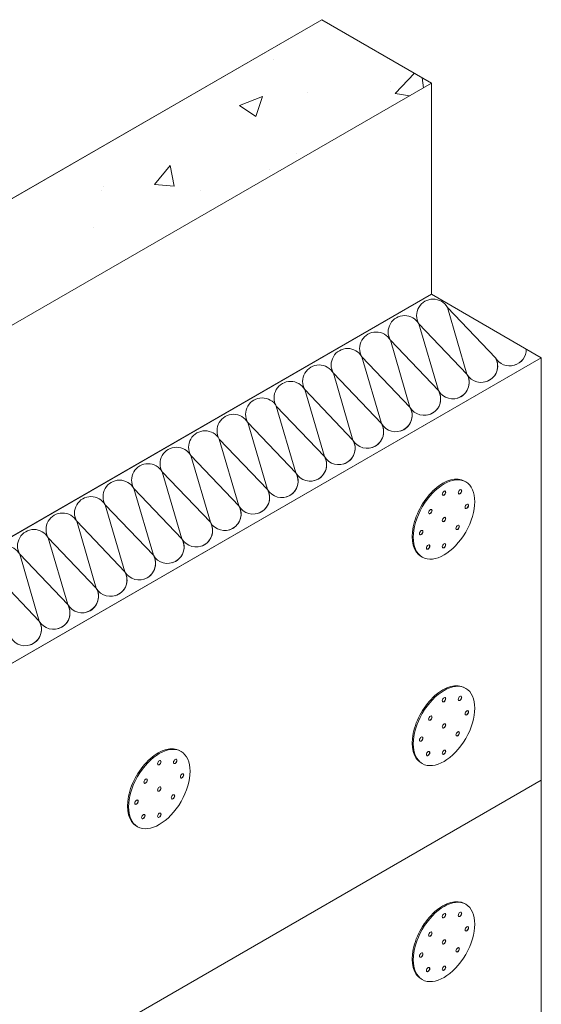
# Model space of a CAD drawing. Units: millimetres. Extents: x 46047 to 105759, y 10995 to 28056.
# Drawn here: x 47486 to 47509, y 12242 to 12285 of the extents above; entities that cross this region are included whole.
import ezdxf

# ---------------------------------------------------------------- set-up
doc = ezdxf.new("R2010")
doc.units = ezdxf.units.MM
doc.layers.add('Основание', color=251, linetype='Continuous', lineweight=9)
doc.layers.add('Теплоизоляция', color=7, linetype='Continuous', lineweight=9, true_color=0x81831d)

msp = doc.modelspace()

# ---------------------------------------------------------------- hatches: boundary and pattern name
at = {"layer": 'Основание'}
h = msp.add_hatch(dxfattribs=at)
h.set_pattern_fill('AR-CONC', color=256, scale=1.428571, style=0)
h.set_pattern_definition([(50, (43385.154, 14212.101), (10.246574, -0.896459), [1.071429, -11.785714]), (355, (43385.154, 14212.101), (-1.982162, 10.745602), [0.857143, -9.428571]), (100.4514, (43386.008, 14212.026), (8.26442, 9.849136), [0.910574, -10.016316]), (46.1842, (43385.154, 14214.958), (15.2463, -2.364557), [1.607143, -17.67857]), (96.6356, (43386.425, 14214.761), (13.352324, 13.91597), [1.36586, -15.02447]), (351.1842, (43385.154, 14214.958), (13.352314, 13.91598), [1.285714, -14.142857]), (21, (43386.583, 14214.244), (8.527244, -5.751698), [1.071429, -11.785714]), (326, (43386.583, 14214.244), (3.475933, 10.359286), [0.857143, -9.428571]), (71.4514, (43387.293, 14213.764), (12.00318, 4.607579), [0.910574, -10.016316]), (37.5, (43385.1542, 14212.1007), (0.1737122, 4.7556265), [0, -9.314286, 0, -9.5714286, 0, -9.464286]), (7.5, (43385.154, 14212.1007), (3.758136, 5.634453), [0, -5.457143, 0, -9.1, 0, -3.607143]), (327.5, (43381.9685, 14212.1007), (7.6260348, -0.3222125), [0, -3.5714286, 0, -11.142857, 0, -14.785714]), (317.5, (43380.54, 14212.101), (8.331231, 1.430071), [0, -4.642857, 0, -7.4, 0, -10.5])])
h.paths.add_polyline_path([(47504.18252, 12281.90338), (47499.44743, 12284.63718), (47471.03689, 12268.23435), (47442.62635, 12284.63718), (47437.89126, 12281.90338), (47471.03689, 12262.76674)])

# ---------------------------------------------------------------- linework, layer by layer
at = {"lineweight": 15, "extrusion": (2.77556e-17, 0.816497, 0.57735)}
msp.add_line((47471.03689, 12253.65406), (47504.18252, 12272.79069), dxfattribs=at)
at = {"color": 5, "linetype": 'Continuous', "lineweight": 9}
for points, elevation in [([(47505.65962, 12264.70003), (47505.61052, 12264.72838)], 10.93227), ([(47503.78484, 12261.45281), (47503.73574, 12261.48116)], 10.93227), ([(47505.65962, 12255.79213), (47505.61052, 12255.82048)], 4.63343), ([(47493.38001, 12253.07159), (47493.33091, 12253.09994)], 17.74911), ([(47503.78484, 12252.54491), (47503.73574, 12252.57325)], 4.63343), ([(47491.50522, 12249.82436), (47491.45612, 12249.85271)], 17.74911), ([(47505.65962, 12246.47466), (47505.61052, 12246.50301)], 10.93227), ([(47503.78484, 12243.22744), (47503.73574, 12243.25579)], 10.93227)]:
    msp.add_lwpolyline(points, dxfattribs=dict(at, elevation=elevation))
at = {"color": 5, "linetype": 'Continuous', "lineweight": 9, "extrusion": (0, 0, -1)}
for centre, major_axis, start_param, end_param in [((47504.67313, 12263.10477), (0.93739, 1.62361), 3.14159265, 6.28318531), ((47504.71547, 12264.21422), (0.05253, 0.09099), 0.06438709, 3.07720557), ((47505.40286, 12264.27091), (0.05253, 0.09099), 0.06438709, 3.07720557), ((47505.69745, 12263.64727), (0.05253, 0.09099), 0.06438709, 3.07720557), ((47504.12628, 12263.42049), (0.05253, 0.09099), 0.06438709, 3.07720557), ((47504.71547, 12263.08032), (0.05253, 0.09099), 0.06438709, 3.07720557), ((47503.73349, 12262.51338), (0.05253, 0.09099), 0.06438709, 3.07720557), ((47505.30466, 12262.74016), (0.05253, 0.09099), 0.06438709, 3.07720557), ((47504.71547, 12261.94643), (0.05253, 0.09099), 0.06438709, 3.07720557), ((47504.02808, 12261.88974), (0.05253, 0.09099), 0.06438709, 3.07720557), ((47504.67313, 12254.19687), (0.93739, 1.62361), 3.14159265, 6.28318531), ((47504.71547, 12255.30631), (0.05253, 0.09099), 0.06438709, 3.07720557), ((47505.40286, 12255.36301), (0.05253, 0.09099), 0.06438709, 3.07720557), ((47505.69745, 12254.73937), (0.05253, 0.09099), 0.06438709, 3.07720557), ((47504.12628, 12254.51259), (0.05253, 0.09099), 0.06438709, 3.07720557), ((47504.71547, 12254.17242), (0.05253, 0.09099), 0.06438709, 3.07720557), ((47505.30466, 12253.83225), (0.05253, 0.09099), 0.06438709, 3.07720557), ((47503.73349, 12253.60547), (0.05253, 0.09099), 0.06438709, 3.07720557), ((47492.39352, 12251.47632), (0.93739, 1.62361), 3.14159265, 6.28318531), ((47504.71547, 12253.03853), (0.05253, 0.09099), 0.06438709, 3.07720557), ((47492.43586, 12252.58577), (0.05253, 0.09099), 0.06438709, 3.07720557), ((47493.12324, 12252.64247), (0.05253, 0.09099), 0.06438709, 3.07720557), ((47504.02808, 12252.98183), (0.05253, 0.09099), 0.06438709, 3.07720557), ((47491.84667, 12251.79205), (0.05253, 0.09099), 0.06438709, 3.07720557), ((47493.41784, 12252.01883), (0.05253, 0.09099), 0.06438709, 3.07720557), ((47492.43586, 12251.45188), (0.05253, 0.09099), 0.06438709, 3.07720557), ((47491.45387, 12250.88493), (0.05253, 0.09099), 0.06438709, 3.07720557), ((47493.02504, 12251.11171), (0.05253, 0.09099), 0.06438709, 3.07720557), ((47491.74847, 12250.26129), (0.05253, 0.09099), 0.06438709, 3.07720557), ((47492.43586, 12250.31799), (0.05253, 0.09099), 0.06438709, 3.07720557), ((47504.67313, 12244.8794), (0.93739, 1.62361), 3.14159265, 6.28318531), ((47504.71547, 12245.98885), (0.05253, 0.09099), 0.06438709, 3.07720557), ((47505.40286, 12246.04554), (0.05253, 0.09099), 0.06438709, 3.07720557), ((47505.69745, 12245.4219), (0.05253, 0.09099), 0.06438709, 3.07720557), ((47504.12628, 12245.19512), (0.05253, 0.09099), 0.06438709, 3.07720557), ((47504.71547, 12244.85495), (0.05253, 0.09099), 0.06438709, 3.07720557), ((47505.30466, 12244.51479), (0.05253, 0.09099), 0.06438709, 3.07720557), ((47503.73349, 12244.28801), (0.05253, 0.09099), 0.06438709, 3.07720557), ((47504.02808, 12243.66437), (0.05253, 0.09099), 0.06438709, 3.07720557), ((47504.71547, 12243.72106), (0.05253, 0.09099), 0.06438709, 3.07720557)]:
    msp.add_ellipse(centre, major_axis=major_axis, ratio=0.57735027, start_param=start_param, end_param=end_param, dxfattribs=at)
for centre, major_axis in [((47504.72223, 12263.07642), (-0.93739, -1.62361)), ((47504.72223, 12264.21031), (-0.05253, -0.09099)), ((47505.40962, 12264.26701), (-0.05253, -0.09099)), ((47505.70421, 12263.64337), (-0.05253, -0.09099)), ((47504.13304, 12263.41659), (-0.05253, -0.09099)), ((47504.72223, 12263.07642), (-0.05253, -0.09099)), ((47505.31142, 12262.73625), (-0.05253, -0.09099)), ((47503.74025, 12262.50947), (-0.05253, -0.09099)), ((47504.03484, 12261.88583), (-0.05253, -0.09099)), ((47504.72223, 12261.94253), (-0.05253, -0.09099)), ((47504.72223, 12254.16852), (-0.93739, -1.62361)), ((47504.72223, 12255.30241), (-0.05253, -0.09099)), ((47505.40962, 12255.35911), (-0.05253, -0.09099)), ((47505.70421, 12254.73546), (-0.05253, -0.09099)), ((47504.13304, 12254.50869), (-0.05253, -0.09099)), ((47504.72223, 12254.16852), (-0.05253, -0.09099)), ((47505.31142, 12253.82835), (-0.05253, -0.09099)), ((47503.74025, 12253.60157), (-0.05253, -0.09099)), ((47492.44262, 12251.44798), (-0.93739, -1.62361)), ((47504.03484, 12252.97793), (-0.05253, -0.09099)), ((47504.72223, 12253.03462), (-0.05253, -0.09099)), ((47492.44262, 12252.58187), (-0.05253, -0.09099)), ((47493.13, 12252.63857), (-0.05253, -0.09099)), ((47491.85343, 12251.78814), (-0.05253, -0.09099)), ((47493.4246, 12252.01492), (-0.05253, -0.09099)), ((47492.44262, 12251.44798), (-0.05253, -0.09099)), ((47491.46063, 12250.88103), (-0.05253, -0.09099)), ((47493.0318, 12251.10781), (-0.05253, -0.09099)), ((47491.75523, 12250.25739), (-0.05253, -0.09099)), ((47492.44262, 12250.31408), (-0.05253, -0.09099)), ((47504.72223, 12244.85105), (-0.93739, -1.62361)), ((47504.72223, 12245.98494), (-0.05253, -0.09099)), ((47505.40962, 12246.04164), (-0.05253, -0.09099)), ((47505.70421, 12245.418), (-0.05253, -0.09099)), ((47504.13304, 12245.19122), (-0.05253, -0.09099)), ((47504.72223, 12244.85105), (-0.05253, -0.09099)), ((47505.31142, 12244.51088), (-0.05253, -0.09099)), ((47503.74025, 12244.2841), (-0.05253, -0.09099)), ((47504.03484, 12243.66046), (-0.05253, -0.09099)), ((47504.72223, 12243.71716), (-0.05253, -0.09099))]:
    msp.add_ellipse(centre, major_axis=major_axis, ratio=0.57735027, dxfattribs=at)
at = {"layer": 'Основание'}
for p, q in [((47499.44743, 12284.63718), (47471.03689, 12268.23435)), ((47504.18252, 12281.90338), (47499.44743, 12284.63718)), ((47471.03689, 12262.76674), (47504.18252, 12281.90338)), ((47504.18252, 12272.79069), (47504.18252, 12281.90338))]:
    msp.add_line(p, q, dxfattribs=at)
at = {"layer": 'Основание', "extrusion": (2.77556e-17, 0.816497, 0.57735)}
for p, q in [((47471.03689, 12268.23435), (47499.44743, 12284.63718)), ((47504.18252, 12281.90338), (47471.03689, 12262.76674))]:
    msp.add_line(p, q, dxfattribs=at)
at = {"layer": 'Теплоизоляция', "extrusion": (2.77556e-17, 0.816497, 0.57735)}
for p, q in [((47508.91761, 12270.05689), (47504.18252, 12272.79069)), ((47508.91761, 12270.05689), (47475.77198, 12250.92025)), ((47508.91761, 12251.83152), (47508.91761, 12270.05689)), ((47508.91761, 12251.83152), (47471.03689, 12229.96107)), ((47475.77198, 12232.69488), (47508.91761, 12251.83152)), ((47508.91761, 12233.60615), (47508.91761, 12251.83152))]:
    msp.add_line(p, q, dxfattribs=at)
at = {"layer": 'Теплоизоляция'}
for p, q in [((47504.86711, 12272.22769), (47506.94164, 12270.05442)), ((47504.86711, 12272.22769), (47506.94164, 12270.05442)), ((47504.86711, 12272.22769), (47506.94164, 12270.05442)), ((47504.86711, 12272.22769), (47506.94164, 12270.05442)), ((47504.86711, 12272.22769), (47506.94164, 12270.05442)), ((47504.86711, 12272.22769), (47506.94164, 12270.05442)), ((47505.71196, 12269.34446), (47504.86711, 12272.22769)), ((47505.71196, 12269.34446), (47504.86711, 12272.22769)), ((47504.86711, 12272.22769), (47506.94164, 12270.05442)), ((47504.86711, 12272.22769), (47506.94164, 12270.05442)), ((47505.71196, 12269.34446), (47504.86711, 12272.22769)), ((47505.71196, 12269.34446), (47504.86711, 12272.22769)), ((47505.71196, 12269.34446), (47504.86711, 12272.22769)), ((47505.71196, 12269.34446), (47504.86711, 12272.22769)), ((47504.86711, 12272.22769), (47506.94164, 12270.05442)), ((47504.86711, 12272.22769), (47506.94164, 12270.05442)), ((47505.71196, 12269.34446), (47504.86711, 12272.22769)), ((47505.71196, 12269.34446), (47504.86711, 12272.22769)), ((47505.71196, 12269.34446), (47504.86711, 12272.22769)), ((47505.71196, 12269.34446), (47504.86711, 12272.22769)), ((47503.63743, 12271.51774), (47505.71196, 12269.34446)), ((47503.63743, 12271.51774), (47505.71196, 12269.34446)), ((47503.63743, 12271.51774), (47505.71196, 12269.34446)), ((47503.63743, 12271.51774), (47505.71196, 12269.34446)), ((47504.48228, 12268.63451), (47503.63743, 12271.51774)), ((47504.48228, 12268.63451), (47503.63743, 12271.51774)), ((47503.63743, 12271.51774), (47505.71196, 12269.34446)), ((47503.63743, 12271.51774), (47505.71196, 12269.34446)), ((47504.48228, 12268.63451), (47503.63743, 12271.51774)), ((47504.48228, 12268.63451), (47503.63743, 12271.51774)), ((47504.48228, 12268.63451), (47503.63743, 12271.51774)), ((47504.48228, 12268.63451), (47503.63743, 12271.51774)), ((47502.40775, 12270.80778), (47504.48228, 12268.63451)), ((47502.40775, 12270.80778), (47504.48228, 12268.63451)), ((47502.40775, 12270.80778), (47504.48228, 12268.63451)), ((47502.40775, 12270.80778), (47504.48228, 12268.63451)), ((47502.40775, 12270.80778), (47504.48228, 12268.63451)), ((47502.40775, 12270.80778), (47504.48228, 12268.63451)), ((47503.2526, 12267.92455), (47502.40775, 12270.80778)), ((47503.2526, 12267.92455), (47502.40775, 12270.80778)), ((47502.40775, 12270.80778), (47504.48228, 12268.63451)), ((47502.40775, 12270.80778), (47504.48228, 12268.63451)), ((47503.2526, 12267.92455), (47502.40775, 12270.80778)), ((47503.2526, 12267.92455), (47502.40775, 12270.80778)), ((47503.2526, 12267.92455), (47502.40775, 12270.80778)), ((47503.2526, 12267.92455), (47502.40775, 12270.80778)), ((47503.2526, 12267.92455), (47502.40775, 12270.80778)), ((47503.2526, 12267.92455), (47502.40775, 12270.80778)), ((47503.2526, 12267.92455), (47502.40775, 12270.80778)), ((47503.2526, 12267.92455), (47502.40775, 12270.80778)), ((47503.2526, 12267.92455), (47502.40775, 12270.80778)), ((47503.2526, 12267.92455), (47502.40775, 12270.80778)), ((47501.17807, 12270.09783), (47503.2526, 12267.92455)), ((47501.17807, 12270.09783), (47503.2526, 12267.92455)), ((47501.17807, 12270.09783), (47503.2526, 12267.92455)), ((47501.17807, 12270.09783), (47503.2526, 12267.92455)), ((47501.17807, 12270.09783), (47503.2526, 12267.92455)), ((47501.17807, 12270.09783), (47503.2526, 12267.92455)), ((47502.02292, 12267.2146), (47501.17807, 12270.09783)), ((47502.02292, 12267.2146), (47501.17807, 12270.09783)), ((47501.17807, 12270.09783), (47503.2526, 12267.92455)), ((47501.17807, 12270.09783), (47503.2526, 12267.92455)), ((47502.02292, 12267.2146), (47501.17807, 12270.09783)), ((47502.02292, 12267.2146), (47501.17807, 12270.09783)), ((47502.02292, 12267.2146), (47501.17807, 12270.09783)), ((47502.02292, 12267.2146), (47501.17807, 12270.09783)), ((47501.17807, 12270.09783), (47503.2526, 12267.92455)), ((47501.17807, 12270.09783), (47503.2526, 12267.92455)), ((47501.17807, 12270.09783), (47503.2526, 12267.92455)), ((47501.17807, 12270.09783), (47503.2526, 12267.92455)), ((47501.17807, 12270.09783), (47503.2526, 12267.92455)), ((47501.17807, 12270.09783), (47503.2526, 12267.92455)), ((47502.02292, 12267.2146), (47501.17807, 12270.09783)), ((47502.02292, 12267.2146), (47501.17807, 12270.09783)), ((47501.17807, 12270.09783), (47503.2526, 12267.92455)), ((47501.17807, 12270.09783), (47503.2526, 12267.92455)), ((47502.02292, 12267.2146), (47501.17807, 12270.09783)), ((47502.02292, 12267.2146), (47501.17807, 12270.09783)), ((47502.02292, 12267.2146), (47501.17807, 12270.09783)), ((47502.02292, 12267.2146), (47501.17807, 12270.09783)), ((47502.02292, 12267.2146), (47501.17807, 12270.09783)), ((47502.02292, 12267.2146), (47501.17807, 12270.09783)), ((47502.02292, 12267.2146), (47501.17807, 12270.09783)), ((47502.02292, 12267.2146), (47501.17807, 12270.09783)), ((47502.02292, 12267.2146), (47501.17807, 12270.09783)), ((47502.02292, 12267.2146), (47501.17807, 12270.09783)), ((47499.94839, 12269.38787), (47502.02292, 12267.2146)), ((47499.94839, 12269.38787), (47502.02292, 12267.2146)), ((47499.94839, 12269.38787), (47502.02292, 12267.2146)), ((47499.94839, 12269.38787), (47502.02292, 12267.2146)), ((47499.94839, 12269.38787), (47502.02292, 12267.2146)), ((47499.94839, 12269.38787), (47502.02292, 12267.2146)), ((47500.79324, 12266.50464), (47499.94839, 12269.38787)), ((47500.79324, 12266.50464), (47499.94839, 12269.38787)), ((47499.94839, 12269.38787), (47502.02292, 12267.2146)), ((47499.94839, 12269.38787), (47502.02292, 12267.2146)), ((47500.79324, 12266.50464), (47499.94839, 12269.38787)), ((47500.79324, 12266.50464), (47499.94839, 12269.38787)), ((47500.79324, 12266.50464), (47499.94839, 12269.38787)), ((47500.79324, 12266.50464), (47499.94839, 12269.38787)), ((47499.94839, 12269.38787), (47502.02292, 12267.2146)), ((47499.94839, 12269.38787), (47502.02292, 12267.2146)), ((47499.94839, 12269.38787), (47502.02292, 12267.2146)), ((47499.94839, 12269.38787), (47502.02292, 12267.2146)), ((47499.94839, 12269.38787), (47502.02292, 12267.2146)), ((47499.94839, 12269.38787), (47502.02292, 12267.2146)), ((47500.79324, 12266.50464), (47499.94839, 12269.38787)), ((47500.79324, 12266.50464), (47499.94839, 12269.38787)), ((47499.94839, 12269.38787), (47502.02292, 12267.2146)), ((47499.94839, 12269.38787), (47502.02292, 12267.2146)), ((47500.79324, 12266.50464), (47499.94839, 12269.38787)), ((47500.79324, 12266.50464), (47499.94839, 12269.38787)), ((47500.79324, 12266.50464), (47499.94839, 12269.38787)), ((47500.79324, 12266.50464), (47499.94839, 12269.38787)), ((47500.79324, 12266.50464), (47499.94839, 12269.38787)), ((47500.79324, 12266.50464), (47499.94839, 12269.38787)), ((47500.79324, 12266.50464), (47499.94839, 12269.38787)), ((47500.79324, 12266.50464), (47499.94839, 12269.38787)), ((47500.79324, 12266.50464), (47499.94839, 12269.38787)), ((47500.79324, 12266.50464), (47499.94839, 12269.38787)), ((47498.71872, 12268.67792), (47500.79324, 12266.50464)), ((47498.71872, 12268.67792), (47500.79324, 12266.50464)), ((47498.71872, 12268.67792), (47500.79324, 12266.50464)), ((47498.71872, 12268.67792), (47500.79324, 12266.50464)), ((47498.71872, 12268.67792), (47500.79324, 12266.50464)), ((47498.71872, 12268.67792), (47500.79324, 12266.50464)), ((47499.56356, 12265.79469), (47498.71872, 12268.67792)), ((47499.56356, 12265.79469), (47498.71872, 12268.67792)), ((47498.71872, 12268.67792), (47500.79324, 12266.50464)), ((47498.71872, 12268.67792), (47500.79324, 12266.50464)), ((47499.56356, 12265.79469), (47498.71872, 12268.67792)), ((47499.56356, 12265.79469), (47498.71872, 12268.67792)), ((47499.56356, 12265.79469), (47498.71872, 12268.67792)), ((47499.56356, 12265.79469), (47498.71872, 12268.67792)), ((47498.71872, 12268.67792), (47500.79324, 12266.50464)), ((47498.71872, 12268.67792), (47500.79324, 12266.50464)), ((47498.71872, 12268.67792), (47500.79324, 12266.50464)), ((47498.71872, 12268.67792), (47500.79324, 12266.50464)), ((47498.71872, 12268.67792), (47500.79324, 12266.50464)), ((47498.71872, 12268.67792), (47500.79324, 12266.50464)), ((47499.56356, 12265.79469), (47498.71872, 12268.67792)), ((47499.56356, 12265.79469), (47498.71872, 12268.67792)), ((47498.71872, 12268.67792), (47500.79324, 12266.50464)), ((47498.71872, 12268.67792), (47500.79324, 12266.50464)), ((47499.56356, 12265.79469), (47498.71872, 12268.67792)), ((47499.56356, 12265.79469), (47498.71872, 12268.67792)), ((47499.56356, 12265.79469), (47498.71872, 12268.67792)), ((47499.56356, 12265.79469), (47498.71872, 12268.67792)), ((47499.56356, 12265.79469), (47498.71872, 12268.67792)), ((47499.56356, 12265.79469), (47498.71872, 12268.67792)), ((47499.56356, 12265.79469), (47498.71872, 12268.67792)), ((47499.56356, 12265.79469), (47498.71872, 12268.67792)), ((47499.56356, 12265.79469), (47498.71872, 12268.67792)), ((47499.56356, 12265.79469), (47498.71872, 12268.67792)), ((47498.33388, 12265.08473), (47497.48904, 12267.96796)), ((47498.33388, 12265.08473), (47497.48904, 12267.96796)), ((47497.48904, 12267.96796), (47499.56356, 12265.79469)), ((47498.33388, 12265.08473), (47497.48904, 12267.96796)), ((47498.33388, 12265.08473), (47497.48904, 12267.96796)), ((47498.33388, 12265.08473), (47497.48904, 12267.96796)), ((47498.33388, 12265.08473), (47497.48904, 12267.96796)), ((47496.25936, 12267.25801), (47498.33388, 12265.08473)), ((47496.25936, 12267.25801), (47498.33388, 12265.08473)), ((47496.25936, 12267.25801), (47498.33388, 12265.08473)), ((47496.25936, 12267.25801), (47498.33388, 12265.08473)), ((47496.25936, 12267.25801), (47498.33388, 12265.08473)), ((47496.25936, 12267.25801), (47498.33388, 12265.08473)), ((47497.10421, 12264.37478), (47496.25936, 12267.25801)), ((47497.10421, 12264.37478), (47496.25936, 12267.25801)), ((47496.25936, 12267.25801), (47498.33388, 12265.08473)), ((47496.25936, 12267.25801), (47498.33388, 12265.08473)), ((47497.10421, 12264.37478), (47496.25936, 12267.25801)), ((47497.10421, 12264.37478), (47496.25936, 12267.25801)), ((47497.10421, 12264.37478), (47496.25936, 12267.25801)), ((47497.10421, 12264.37478), (47496.25936, 12267.25801)), ((47495.02968, 12266.54805), (47497.10421, 12264.37478)), ((47495.02968, 12266.54805), (47497.10421, 12264.37478)), ((47495.02968, 12266.54805), (47497.10421, 12264.37478)), ((47495.02968, 12266.54805), (47497.10421, 12264.37478)), ((47495.02968, 12266.54805), (47497.10421, 12264.37478)), ((47495.02968, 12266.54805), (47497.10421, 12264.37478)), ((47495.87453, 12263.66482), (47495.02968, 12266.54805)), ((47495.87453, 12263.66482), (47495.02968, 12266.54805)), ((47495.02968, 12266.54805), (47497.10421, 12264.37478)), ((47495.02968, 12266.54805), (47497.10421, 12264.37478)), ((47495.87453, 12263.66482), (47495.02968, 12266.54805)), ((47495.87453, 12263.66482), (47495.02968, 12266.54805)), ((47495.87453, 12263.66482), (47495.02968, 12266.54805)), ((47495.87453, 12263.66482), (47495.02968, 12266.54805)), ((47495.02968, 12266.54805), (47497.10421, 12264.37478)), ((47495.02968, 12266.54805), (47497.10421, 12264.37478)), ((47495.87453, 12263.66482), (47495.02968, 12266.54805)), ((47495.87453, 12263.66482), (47495.02968, 12266.54805)), ((47495.87453, 12263.66482), (47495.02968, 12266.54805)), ((47495.87453, 12263.66482), (47495.02968, 12266.54805)), ((47493.8, 12265.8381), (47495.87453, 12263.66482)), ((47493.8, 12265.8381), (47495.87453, 12263.66482)), ((47493.8, 12265.8381), (47495.87453, 12263.66482)), ((47493.8, 12265.8381), (47495.87453, 12263.66482)), ((47494.64485, 12262.95486), (47493.8, 12265.8381)), ((47494.64485, 12262.95486), (47493.8, 12265.8381)), ((47493.8, 12265.8381), (47495.87453, 12263.66482)), ((47493.8, 12265.8381), (47495.87453, 12263.66482)), ((47494.64485, 12262.95486), (47493.8, 12265.8381)), ((47494.64485, 12262.95486), (47493.8, 12265.8381)), ((47494.64485, 12262.95486), (47493.8, 12265.8381)), ((47494.64485, 12262.95486), (47493.8, 12265.8381)), ((47492.57032, 12265.12814), (47494.64485, 12262.95486)), ((47492.57032, 12265.12814), (47494.64485, 12262.95486)), ((47492.57032, 12265.12814), (47494.64485, 12262.95486)), ((47492.57032, 12265.12814), (47494.64485, 12262.95486)), ((47492.57032, 12265.12814), (47494.64485, 12262.95486)), ((47492.57032, 12265.12814), (47494.64485, 12262.95486)), ((47493.41517, 12262.24491), (47492.57032, 12265.12814)), ((47493.41517, 12262.24491), (47492.57032, 12265.12814)), ((47492.57032, 12265.12814), (47494.64485, 12262.95486)), ((47492.57032, 12265.12814), (47494.64485, 12262.95486)), ((47493.41517, 12262.24491), (47492.57032, 12265.12814)), ((47493.41517, 12262.24491), (47492.57032, 12265.12814)), ((47493.41517, 12262.24491), (47492.57032, 12265.12814)), ((47493.41517, 12262.24491), (47492.57032, 12265.12814)), ((47493.41517, 12262.24491), (47492.57032, 12265.12814)), ((47493.41517, 12262.24491), (47492.57032, 12265.12814)), ((47493.41517, 12262.24491), (47492.57032, 12265.12814)), ((47493.41517, 12262.24491), (47492.57032, 12265.12814)), ((47493.41517, 12262.24491), (47492.57032, 12265.12814)), ((47493.41517, 12262.24491), (47492.57032, 12265.12814)), ((47491.34064, 12264.41818), (47493.41517, 12262.24491)), ((47491.34064, 12264.41818), (47493.41517, 12262.24491)), ((47491.34064, 12264.41818), (47493.41517, 12262.24491)), ((47491.34064, 12264.41818), (47493.41517, 12262.24491)), ((47491.34064, 12264.41818), (47493.41517, 12262.24491)), ((47491.34064, 12264.41818), (47493.41517, 12262.24491)), ((47492.18549, 12261.53495), (47491.34064, 12264.41818)), ((47492.18549, 12261.53495), (47491.34064, 12264.41818)), ((47491.34064, 12264.41818), (47493.41517, 12262.24491)), ((47491.34064, 12264.41818), (47493.41517, 12262.24491)), ((47492.18549, 12261.53495), (47491.34064, 12264.41818)), ((47492.18549, 12261.53495), (47491.34064, 12264.41818)), ((47492.18549, 12261.53495), (47491.34064, 12264.41818)), ((47492.18549, 12261.53495), (47491.34064, 12264.41818)), ((47491.34064, 12264.41818), (47493.41517, 12262.24491)), ((47491.34064, 12264.41818), (47493.41517, 12262.24491)), ((47491.34064, 12264.41818), (47493.41517, 12262.24491)), ((47491.34064, 12264.41818), (47493.41517, 12262.24491)), ((47491.34064, 12264.41818), (47493.41517, 12262.24491)), ((47491.34064, 12264.41818), (47493.41517, 12262.24491)), ((47492.18549, 12261.53495), (47491.34064, 12264.41818)), ((47492.18549, 12261.53495), (47491.34064, 12264.41818)), ((47491.34064, 12264.41818), (47493.41517, 12262.24491)), ((47491.34064, 12264.41818), (47493.41517, 12262.24491)), ((47492.18549, 12261.53495), (47491.34064, 12264.41818)), ((47492.18549, 12261.53495), (47491.34064, 12264.41818)), ((47492.18549, 12261.53495), (47491.34064, 12264.41818)), ((47492.18549, 12261.53495), (47491.34064, 12264.41818)), ((47492.18549, 12261.53495), (47491.34064, 12264.41818)), ((47492.18549, 12261.53495), (47491.34064, 12264.41818)), ((47492.18549, 12261.53495), (47491.34064, 12264.41818)), ((47492.18549, 12261.53495), (47491.34064, 12264.41818)), ((47492.18549, 12261.53495), (47491.34064, 12264.41818)), ((47492.18549, 12261.53495), (47491.34064, 12264.41818)), ((47490.11096, 12263.70823), (47492.18549, 12261.53495)), ((47490.11096, 12263.70823), (47492.18549, 12261.53495)), ((47490.11096, 12263.70823), (47492.18549, 12261.53495)), ((47490.11096, 12263.70823), (47492.18549, 12261.53495)), ((47490.11096, 12263.70823), (47492.18549, 12261.53495)), ((47490.11096, 12263.70823), (47492.18549, 12261.53495)), ((47490.95581, 12260.825), (47490.11096, 12263.70823)), ((47490.95581, 12260.825), (47490.11096, 12263.70823)), ((47490.11096, 12263.70823), (47492.18549, 12261.53495)), ((47490.11096, 12263.70823), (47492.18549, 12261.53495)), ((47490.95581, 12260.825), (47490.11096, 12263.70823)), ((47490.95581, 12260.825), (47490.11096, 12263.70823)), ((47490.95581, 12260.825), (47490.11096, 12263.70823)), ((47490.95581, 12260.825), (47490.11096, 12263.70823)), ((47490.11096, 12263.70823), (47492.18549, 12261.53495)), ((47490.11096, 12263.70823), (47492.18549, 12261.53495)), ((47490.11096, 12263.70823), (47492.18549, 12261.53495)), ((47490.11096, 12263.70823), (47492.18549, 12261.53495)), ((47490.11096, 12263.70823), (47492.18549, 12261.53495)), ((47490.11096, 12263.70823), (47492.18549, 12261.53495)), ((47490.95581, 12260.825), (47490.11096, 12263.70823)), ((47490.95581, 12260.825), (47490.11096, 12263.70823)), ((47490.11096, 12263.70823), (47492.18549, 12261.53495)), ((47490.11096, 12263.70823), (47492.18549, 12261.53495)), ((47490.95581, 12260.825), (47490.11096, 12263.70823)), ((47490.95581, 12260.825), (47490.11096, 12263.70823)), ((47490.95581, 12260.825), (47490.11096, 12263.70823)), ((47490.95581, 12260.825), (47490.11096, 12263.70823)), ((47490.95581, 12260.825), (47490.11096, 12263.70823)), ((47490.95581, 12260.825), (47490.11096, 12263.70823)), ((47490.95581, 12260.825), (47490.11096, 12263.70823)), ((47490.95581, 12260.825), (47490.11096, 12263.70823)), ((47490.95581, 12260.825), (47490.11096, 12263.70823)), ((47490.95581, 12260.825), (47490.11096, 12263.70823)), ((47488.88129, 12262.99827), (47490.95581, 12260.825)), ((47488.88129, 12262.99827), (47490.95581, 12260.825)), ((47488.88129, 12262.99827), (47490.95581, 12260.825)), ((47488.88129, 12262.99827), (47490.95581, 12260.825)), ((47488.88129, 12262.99827), (47490.95581, 12260.825)), ((47488.88129, 12262.99827), (47490.95581, 12260.825)), ((47489.72613, 12260.11504), (47488.88129, 12262.99827)), ((47489.72613, 12260.11504), (47488.88129, 12262.99827)), ((47488.88129, 12262.99827), (47490.95581, 12260.825)), ((47488.88129, 12262.99827), (47490.95581, 12260.825)), ((47489.72613, 12260.11504), (47488.88129, 12262.99827)), ((47489.72613, 12260.11504), (47488.88129, 12262.99827)), ((47489.72613, 12260.11504), (47488.88129, 12262.99827)), ((47489.72613, 12260.11504), (47488.88129, 12262.99827)), ((47488.88129, 12262.99827), (47490.95581, 12260.825)), ((47488.88129, 12262.99827), (47490.95581, 12260.825)), ((47488.88129, 12262.99827), (47490.95581, 12260.825)), ((47488.88129, 12262.99827), (47490.95581, 12260.825)), ((47488.88129, 12262.99827), (47490.95581, 12260.825)), ((47488.88129, 12262.99827), (47490.95581, 12260.825)), ((47489.72613, 12260.11504), (47488.88129, 12262.99827)), ((47489.72613, 12260.11504), (47488.88129, 12262.99827)), ((47488.88129, 12262.99827), (47490.95581, 12260.825)), ((47488.88129, 12262.99827), (47490.95581, 12260.825)), ((47489.72613, 12260.11504), (47488.88129, 12262.99827)), ((47489.72613, 12260.11504), (47488.88129, 12262.99827)), ((47489.72613, 12260.11504), (47488.88129, 12262.99827)), ((47489.72613, 12260.11504), (47488.88129, 12262.99827)), ((47489.72613, 12260.11504), (47488.88129, 12262.99827)), ((47489.72613, 12260.11504), (47488.88129, 12262.99827)), ((47489.72613, 12260.11504), (47488.88129, 12262.99827)), ((47489.72613, 12260.11504), (47488.88129, 12262.99827)), ((47489.72613, 12260.11504), (47488.88129, 12262.99827)), ((47489.72613, 12260.11504), (47488.88129, 12262.99827)), ((47489.72613, 12260.11504), (47488.88129, 12262.99827)), ((47489.72613, 12260.11504), (47488.88129, 12262.99827)), ((47488.88129, 12262.99827), (47490.95581, 12260.825)), ((47489.72613, 12260.11504), (47488.88129, 12262.99827)), ((47489.72613, 12260.11504), (47488.88129, 12262.99827)), ((47489.72613, 12260.11504), (47488.88129, 12262.99827)), ((47489.72613, 12260.11504), (47488.88129, 12262.99827)), ((47487.65161, 12262.28832), (47489.72613, 12260.11504)), ((47487.65161, 12262.28832), (47489.72613, 12260.11504)), ((47487.65161, 12262.28832), (47489.72613, 12260.11504)), ((47487.65161, 12262.28832), (47489.72613, 12260.11504)), ((47487.65161, 12262.28832), (47489.72613, 12260.11504)), ((47487.65161, 12262.28832), (47489.72613, 12260.11504)), ((47488.49646, 12259.40509), (47487.65161, 12262.28832)), ((47488.49646, 12259.40509), (47487.65161, 12262.28832)), ((47487.65161, 12262.28832), (47489.72613, 12260.11504)), ((47487.65161, 12262.28832), (47489.72613, 12260.11504)), ((47488.49646, 12259.40509), (47487.65161, 12262.28832)), ((47488.49646, 12259.40509), (47487.65161, 12262.28832)), ((47488.49646, 12259.40509), (47487.65161, 12262.28832)), ((47488.49646, 12259.40509), (47487.65161, 12262.28832)), ((47486.42193, 12261.57836), (47488.49646, 12259.40509)), ((47486.42193, 12261.57836), (47488.49646, 12259.40509)), ((47486.42193, 12261.57836), (47488.49646, 12259.40509)), ((47486.42193, 12261.57836), (47488.49646, 12259.40509)), ((47486.42193, 12261.57836), (47488.49646, 12259.40509)), ((47486.42193, 12261.57836), (47488.49646, 12259.40509)), ((47487.26678, 12258.69513), (47486.42193, 12261.57836)), ((47487.26678, 12258.69513), (47486.42193, 12261.57836)), ((47486.42193, 12261.57836), (47488.49646, 12259.40509)), ((47486.42193, 12261.57836), (47488.49646, 12259.40509)), ((47487.26678, 12258.69513), (47486.42193, 12261.57836)), ((47487.26678, 12258.69513), (47486.42193, 12261.57836)), ((47487.26678, 12258.69513), (47486.42193, 12261.57836)), ((47487.26678, 12258.69513), (47486.42193, 12261.57836)), ((47486.42193, 12261.57836), (47488.49646, 12259.40509)), ((47486.42193, 12261.57836), (47488.49646, 12259.40509)), ((47487.26678, 12258.69513), (47486.42193, 12261.57836)), ((47487.26678, 12258.69513), (47486.42193, 12261.57836)), ((47487.26678, 12258.69513), (47486.42193, 12261.57836)), ((47487.26678, 12258.69513), (47486.42193, 12261.57836)), ((47485.19225, 12260.86841), (47487.26678, 12258.69513)), ((47485.19225, 12260.86841), (47487.26678, 12258.69513)), ((47485.19225, 12260.86841), (47487.26678, 12258.69513)), ((47485.19225, 12260.86841), (47487.26678, 12258.69513)), ((47485.19225, 12260.86841), (47487.26678, 12258.69513)), ((47485.19225, 12260.86841), (47487.26678, 12258.69513))]:
    msp.add_line(p, q, dxfattribs=at)
msp.add_lwpolyline([(47475.77198, 12250.92025), (47471.03689, 12253.65406), (47504.18252, 12272.79069), (47508.91761, 12270.05689), (47475.77198, 12250.92025)], dxfattribs=at)
for centre, start, end in [((47504.25227, 12271.87272), 30, 210), ((47504.25227, 12271.87272), 30, 210), ((47504.25227, 12271.87272), 30, 210), ((47504.25227, 12271.87272), 30, 210), ((47504.25227, 12271.87272), 30, 210), ((47504.25227, 12271.87272), 30, 210), ((47504.25227, 12271.87272), 30, 210), ((47504.25227, 12271.87272), 30, 210), ((47503.02259, 12271.16276), 30, 210), ((47503.02259, 12271.16276), 30, 210), ((47503.02259, 12271.16276), 30, 210), ((47501.79291, 12270.45281), 30, 210), ((47501.79291, 12270.45281), 30, 210), ((47501.79291, 12270.45281), 30, 210), ((47501.79291, 12270.45281), 30, 210), ((47501.79291, 12270.45281), 30, 210), ((47501.79291, 12270.45281), 30, 210), ((47500.56323, 12269.74285), 30, 210), ((47500.56323, 12269.74285), 30, 210), ((47500.56323, 12269.74285), 30, 210), ((47500.56323, 12269.74285), 30, 210), ((47500.56323, 12269.74285), 30, 210), ((47500.56323, 12269.74285), 30, 210), ((47500.56323, 12269.74285), 30, 210), ((47500.56323, 12269.74285), 30, 210), ((47500.56323, 12269.74285), 30, 210), ((47500.56323, 12269.74285), 30, 210), ((47500.56323, 12269.74285), 30, 210), ((47500.56323, 12269.74285), 30, 210), ((47507.55648, 12270.4094), 210, 1.911353), ((47507.55648, 12270.4094), 286.264521, 1.911353), ((47507.55648, 12270.4094), 286.264521, 1.911353), ((47499.33355, 12269.03289), 30, 210), ((47499.33355, 12269.03289), 30, 210), ((47499.33355, 12269.03289), 30, 210), ((47499.33355, 12269.03289), 30, 210), ((47499.33355, 12269.03289), 30, 210), ((47499.33355, 12269.03289), 30, 210), ((47499.33355, 12269.03289), 30, 210), ((47499.33355, 12269.03289), 30, 210), ((47499.33355, 12269.03289), 30, 210), ((47499.33355, 12269.03289), 30, 210), ((47499.33355, 12269.03289), 30, 210), ((47499.33355, 12269.03289), 30, 210), ((47506.3268, 12269.69944), 210, 30), ((47506.3268, 12269.69944), 210, 30), ((47506.3268, 12269.69944), 210, 30), ((47506.3268, 12269.69944), 210, 30), ((47506.3268, 12269.69944), 210, 30), ((47506.3268, 12269.69944), 286.264521, 30), ((47506.3268, 12269.69944), 286.264521, 30), ((47505.09712, 12268.98949), 210, 30), ((47505.09712, 12268.98949), 210, 30), ((47505.09712, 12268.98949), 210, 30), ((47505.09712, 12268.98949), 286.264521, 30), ((47498.10388, 12268.32294), 30, 210), ((47503.86744, 12268.27953), 210, 30), ((47503.86744, 12268.27953), 210, 30), ((47503.86744, 12268.27953), 210, 30), ((47503.86744, 12268.27953), 286.264521, 30), ((47503.86744, 12268.27953), 286.264521, 30), ((47496.8742, 12267.61298), 30, 210), ((47496.8742, 12267.61298), 30, 210), ((47496.8742, 12267.61298), 30, 210), ((47495.64452, 12266.90303), 30, 210), ((47495.64452, 12266.90303), 30, 210), ((47495.64452, 12266.90303), 30, 210), ((47495.64452, 12266.90303), 30, 210), ((47502.63776, 12267.56957), 210, 30), ((47502.63776, 12267.56957), 210, 30), ((47502.63776, 12267.56957), 210, 30), ((47502.63776, 12267.56957), 210, 30), ((47502.63776, 12267.56957), 210, 30), ((47502.63776, 12267.56957), 210, 30), ((47502.63776, 12267.56957), 286.264521, 30), ((47502.63776, 12267.56957), 286.264521, 30), ((47502.63776, 12267.56957), 286.264521, 30), ((47502.63776, 12267.56957), 286.264521, 30), ((47501.40808, 12266.85962), 210, 30), ((47501.40808, 12266.85962), 210, 30), ((47501.40808, 12266.85962), 210, 30), ((47501.40808, 12266.85962), 210, 30), ((47501.40808, 12266.85962), 210, 30), ((47501.40808, 12266.85962), 210, 30), ((47501.40808, 12266.85962), 286.264521, 30), ((47501.40808, 12266.85962), 286.264521, 30), ((47501.40808, 12266.85962), 286.264521, 30), ((47501.40808, 12266.85962), 286.264521, 30), ((47494.41484, 12266.19307), 30, 210), ((47494.41484, 12266.19307), 30, 210), ((47494.41484, 12266.19307), 30, 210), ((47494.41484, 12266.19307), 30, 210), ((47494.41484, 12266.19307), 30, 210), ((47494.41484, 12266.19307), 30, 210), ((47494.41484, 12266.19307), 30, 210), ((47494.41484, 12266.19307), 30, 210), ((47500.1784, 12266.14966), 210, 30), ((47500.1784, 12266.14966), 210, 30), ((47500.1784, 12266.14966), 210, 30), ((47500.1784, 12266.14966), 210, 30), ((47500.1784, 12266.14966), 210, 30), ((47500.1784, 12266.14966), 210, 30), ((47500.1784, 12266.14966), 286.264521, 30), ((47500.1784, 12266.14966), 286.264521, 30), ((47500.1784, 12266.14966), 286.264521, 30), ((47500.1784, 12266.14966), 286.264521, 30), ((47493.18516, 12265.48312), 30, 210), ((47493.18516, 12265.48312), 30, 210), ((47493.18516, 12265.48312), 30, 210), ((47491.95548, 12264.77316), 30, 210), ((47491.95548, 12264.77316), 30, 210), ((47491.95548, 12264.77316), 30, 210), ((47491.95548, 12264.77316), 30, 210), ((47491.95548, 12264.77316), 30, 210), ((47491.95548, 12264.77316), 30, 210), ((47498.94872, 12265.43971), 210, 30), ((47498.94872, 12265.43971), 210, 30), ((47498.94872, 12265.43971), 210, 30), ((47498.94872, 12265.43971), 286.264521, 30), ((47497.71905, 12264.72975), 210, 30), ((47497.71905, 12264.72975), 210, 30), ((47497.71905, 12264.72975), 210, 30), ((47497.71905, 12264.72975), 286.264521, 30), ((47497.71905, 12264.72975), 286.264521, 30), ((47490.7258, 12264.06321), 30, 210), ((47490.7258, 12264.06321), 30, 210), ((47490.7258, 12264.06321), 30, 210), ((47490.7258, 12264.06321), 30, 210), ((47490.7258, 12264.06321), 30, 210), ((47490.7258, 12264.06321), 30, 210), ((47490.7258, 12264.06321), 30, 210), ((47490.7258, 12264.06321), 30, 210), ((47490.7258, 12264.06321), 30, 210), ((47490.7258, 12264.06321), 30, 210), ((47490.7258, 12264.06321), 30, 210), ((47490.7258, 12264.06321), 30, 210), ((47496.48937, 12264.0198), 210, 30), ((47496.48937, 12264.0198), 210, 30), ((47496.48937, 12264.0198), 210, 30), ((47496.48937, 12264.0198), 210, 30), ((47496.48937, 12264.0198), 210, 30), ((47496.48937, 12264.0198), 286.264521, 30), ((47496.48937, 12264.0198), 286.264521, 30), ((47489.49613, 12263.35325), 30, 210), ((47489.49613, 12263.35325), 30, 210), ((47489.49613, 12263.35325), 30, 210), ((47489.49613, 12263.35325), 30, 210), ((47489.49613, 12263.35325), 30, 210), ((47489.49613, 12263.35325), 30, 210), ((47489.49613, 12263.35325), 30, 210), ((47489.49613, 12263.35325), 30, 210), ((47489.49613, 12263.35325), 30, 210), ((47489.49613, 12263.35325), 30, 210), ((47489.49613, 12263.35325), 30, 210), ((47489.49613, 12263.35325), 30, 210), ((47489.49613, 12263.35325), 30, 210), ((47488.26645, 12262.6433), 30, 210), ((47488.26645, 12262.6433), 30, 210), ((47488.26645, 12262.6433), 30, 210), ((47495.25969, 12263.30984), 210, 30), ((47495.25969, 12263.30984), 210, 30), ((47495.25969, 12263.30984), 210, 30), ((47495.25969, 12263.30984), 286.264521, 30), ((47494.03001, 12262.59989), 210, 30), ((47494.03001, 12262.59989), 210, 30), ((47494.03001, 12262.59989), 210, 30), ((47494.03001, 12262.59989), 286.264521, 30), ((47494.03001, 12262.59989), 286.264521, 30), ((47487.03677, 12261.93334), 30, 210), ((47487.03677, 12261.93334), 30, 210), ((47487.03677, 12261.93334), 30, 210), ((47487.03677, 12261.93334), 30, 210), ((47492.80033, 12261.88993), 210, 30), ((47492.80033, 12261.88993), 210, 30), ((47492.80033, 12261.88993), 210, 30), ((47492.80033, 12261.88993), 210, 30), ((47492.80033, 12261.88993), 210, 30), ((47492.80033, 12261.88993), 210, 30), ((47492.80033, 12261.88993), 286.264521, 30), ((47492.80033, 12261.88993), 286.264521, 30), ((47492.80033, 12261.88993), 286.264521, 30), ((47492.80033, 12261.88993), 286.264521, 30), ((47485.80709, 12261.22339), 30, 210), ((47485.80709, 12261.22339), 30, 210), ((47485.80709, 12261.22339), 30, 210), ((47485.80709, 12261.22339), 30, 210), ((47485.80709, 12261.22339), 30, 210), ((47485.80709, 12261.22339), 30, 210), ((47485.80709, 12261.22339), 30, 210), ((47485.80709, 12261.22339), 30, 210), ((47491.57065, 12261.17998), 210, 30), ((47491.57065, 12261.17998), 210, 30), ((47491.57065, 12261.17998), 210, 30), ((47491.57065, 12261.17998), 210, 30), ((47491.57065, 12261.17998), 210, 30), ((47491.57065, 12261.17998), 210, 30), ((47491.57065, 12261.17998), 286.264521, 30), ((47491.57065, 12261.17998), 286.264521, 30), ((47491.57065, 12261.17998), 286.264521, 30), ((47491.57065, 12261.17998), 286.264521, 30), ((47490.34097, 12260.47002), 210, 30), ((47490.34097, 12260.47002), 210, 30), ((47490.34097, 12260.47002), 210, 30), ((47490.34097, 12260.47002), 210, 30), ((47490.34097, 12260.47002), 210, 30), ((47490.34097, 12260.47002), 210, 30), ((47490.34097, 12260.47002), 210, 30), ((47490.34097, 12260.47002), 210, 30), ((47490.34097, 12260.47002), 210, 30), ((47490.34097, 12260.47002), 286.264521, 30), ((47490.34097, 12260.47002), 286.264521, 30), ((47490.34097, 12260.47002), 286.264521, 30), ((47490.34097, 12260.47002), 286.264521, 30), ((47490.34097, 12260.47002), 286.264521, 30), ((47489.11129, 12259.76007), 210, 30), ((47489.11129, 12259.76007), 210, 30), ((47489.11129, 12259.76007), 210, 30), ((47489.11129, 12259.76007), 286.264521, 30), ((47489.11129, 12259.76007), 286.264521, 30), ((47487.88162, 12259.05011), 210, 30), ((47487.88162, 12259.05011), 210, 30), ((47487.88162, 12259.05011), 210, 30), ((47487.88162, 12259.05011), 210, 30), ((47487.88162, 12259.05011), 210, 30), ((47487.88162, 12259.05011), 286.264521, 30), ((47487.88162, 12259.05011), 286.264521, 30), ((47486.65194, 12258.34016), 210, 30), ((47486.65194, 12258.34016), 210, 30), ((47486.65194, 12258.34016), 210, 30), ((47486.65194, 12258.34016), 286.264521, 30)]:
    msp.add_arc(centre, 0.70996, start, end, dxfattribs=at)

doc.saveas('drawing.dxf')
